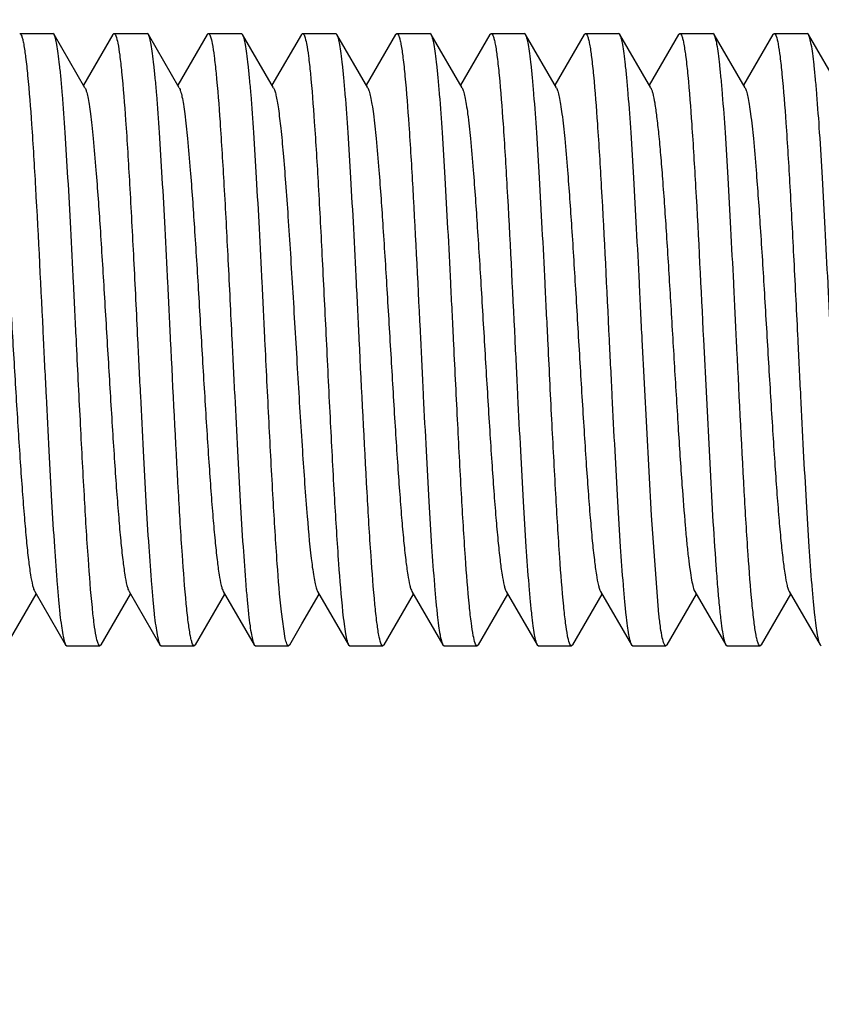
# Model space of a CAD drawing. Units: inches. Extents: x 0 to 3195, y -217 to 489.
# Drawn here: x 1735 to 1736, y 420 to 421 of the extents above; entities that cross this region are included whole.
import ezdxf
from ezdxf import colors
from ezdxf.entities.mleader import LeaderData, LeaderLine
from ezdxf.math import Vec2, Vec3

# ---------------------------------------------------------------- set-up
doc = ezdxf.new("R2010")
doc.units = ezdxf.units.IN
doc.header["$LTSCALE"] = 26.074074
doc.header["$MEASUREMENT"] = 0
doc.layers.get('0').update_dxf_attribs({"linetype": 'CONTINUOUS'})
doc.layers.add('01___PRT_ALL_DTM_PLN', color=7, linetype='CONTINUOUS')
doc.layers.add('02___PRT_ALL_AXES', color=7, linetype='CONTINUOUS')
doc.styles.get("Standard").update_dxf_attribs({"font": 'arial.ttf', "width": 0.8})

msp = doc.modelspace()

# ---------------------------------------------------------------- linework, layer by layer
at = {"color": 7, "linetype": 'Continuous'}
for p, q in [((1735.07203, 421.1771), (1735.07038, 421.17853)), ((1735.11209, 421.10801), (1735.07203, 421.1771)), ((1735.14817, 421.1771), (1735.1101, 421.11144)), ((1735.14817, 421.1771), (1735.14982, 421.17853)), ((1735.19437, 421.1771), (1735.19272, 421.17853)), ((1735.23444, 421.10801), (1735.19437, 421.1771)), ((1735.27052, 421.1771), (1735.23244, 421.11144)), ((1735.27052, 421.1771), (1735.27216, 421.17853)), ((1735.31671, 421.1771), (1735.31506, 421.17853)), ((1735.35678, 421.10801), (1735.31671, 421.1771)), ((1735.39286, 421.1771), (1735.35479, 421.11144)), ((1735.39286, 421.1771), (1735.39451, 421.17853)), ((1735.43906, 421.1771), (1735.43741, 421.17853)), ((1735.47912, 421.10801), (1735.43906, 421.1771)), ((1735.5152, 421.1771), (1735.47713, 421.11144)), ((1735.5152, 421.1771), (1735.51685, 421.17853)), ((1735.5614, 421.1771), (1735.55975, 421.17853)), ((1735.60147, 421.10801), (1735.5614, 421.1771)), ((1735.63755, 421.1771), (1735.59947, 421.11144)), ((1735.63755, 421.1771), (1735.63919, 421.17853)), ((1735.68374, 421.1771), (1735.6821, 421.17853)), ((1735.72381, 421.10801), (1735.68374, 421.1771)), ((1735.75989, 421.1771), (1735.72182, 421.11144)), ((1735.75989, 421.1771), (1735.76154, 421.17853)), ((1735.80609, 421.1771), (1735.80444, 421.17853)), ((1735.84615, 421.10801), (1735.80609, 421.1771)), ((1735.88223, 421.1771), (1735.84416, 421.11144)), ((1735.88223, 421.1771), (1735.88388, 421.17853)), ((1735.92843, 421.1771), (1735.92678, 421.17853)), ((1735.9685, 421.10801), (1735.92843, 421.1771)), ((1736.00458, 421.1771), (1735.9665, 421.11144)), ((1736.00458, 421.1771), (1736.00623, 421.17853)), ((1736.05077, 421.1771), (1736.04913, 421.17853)), ((1736.09084, 421.10801), (1736.05077, 421.1771)), ((1735.84694, 420.5531), (1735.83502, 420.78131)), ((1735.91447, 420.78131), (1735.92639, 420.5531)), ((1735.85671, 420.42484), (1735.84694, 420.5531)), ((1735.04693, 420.45461), (1735.087, 420.38551)), ((1735.16928, 420.45461), (1735.20934, 420.38551)), ((1735.29162, 420.45461), (1735.33169, 420.38551)), ((1735.41397, 420.45461), (1735.45403, 420.38551)), ((1735.53631, 420.45461), (1735.57637, 420.38551)), ((1735.65865, 420.45461), (1735.69872, 420.38551)), ((1735.781, 420.45461), (1735.82106, 420.38551)), ((1735.90334, 420.45461), (1735.94341, 420.38551)), ((1736.02568, 420.45461), (1736.06575, 420.38551)), ((1735.01085, 420.38551), (1735.04893, 420.45117)), ((1735.1332, 420.38551), (1735.17127, 420.45117)), ((1735.25554, 420.38551), (1735.29361, 420.45117)), ((1735.39368, 420.41276), (1735.41596, 420.45117)), ((1735.50023, 420.38551), (1735.5383, 420.45117)), ((1735.62257, 420.38551), (1735.66065, 420.45117)), ((1735.74492, 420.38551), (1735.78299, 420.45117)), ((1735.86726, 420.38551), (1735.90533, 420.45117)), ((1735.9896, 420.38551), (1736.02768, 420.45117)), ((1735.37192, 420.39379), (1735.36697, 420.42824)), ((1735.37788, 420.38551), (1735.39368, 420.41276)), ((1735.087, 420.38551), (1735.08865, 420.38409)), ((1735.1332, 420.38551), (1735.13155, 420.38409)), ((1735.20934, 420.38551), (1735.21099, 420.38409)), ((1735.25554, 420.38551), (1735.25389, 420.38409)), ((1735.33169, 420.38551), (1735.33334, 420.38409)), ((1735.37788, 420.38551), (1735.37624, 420.38409)), ((1735.45403, 420.38551), (1735.45568, 420.38409)), ((1735.50023, 420.38551), (1735.49858, 420.38409)), ((1735.57637, 420.38551), (1735.57802, 420.38409)), ((1735.62257, 420.38551), (1735.62092, 420.38409)), ((1735.69872, 420.38551), (1735.70037, 420.38409)), ((1735.74492, 420.38551), (1735.74327, 420.38409)), ((1735.82106, 420.38551), (1735.82271, 420.38409)), ((1735.86726, 420.38551), (1735.86562, 420.38409)), ((1735.94341, 420.38551), (1735.94506, 420.38409)), ((1735.9896, 420.38551), (1735.98795, 420.38409)), ((1736.06575, 420.38551), (1736.0674, 420.38409))]:
    msp.add_line(p, q, dxfattribs=at)
for points, knots in [([(1735.02748, 421.17853), (1735.028, 421.17853), (1735.02923, 421.17729), (1735.03027, 421.17458), (1735.03156, 421.17017), (1735.0334, 421.16104), (1735.0356, 421.14545), (1735.03704, 421.13188), (1735.0378, 421.12403)], [0, 0, 0, 0, 0.0277664, 0.0796777, 0.160262, 0.2703418, 0.57856, 1, 1, 1, 1]), ([(1735.10096, 420.78131), (1735.09976, 420.80575), (1735.09741, 420.85383), (1735.09386, 420.92386), (1735.09032, 420.98901), (1735.08679, 421.04699), (1735.08373, 421.08991), (1735.0812, 421.11918), (1735.07943, 421.1369), (1735.07766, 421.15155), (1735.07593, 421.16305), (1735.07421, 421.17123), (1735.07289, 421.17561), (1735.07203, 421.1771)], [0, 0, 0, 0, 0.1848158, 0.3634854, 0.5295601, 0.6774898, 0.8021751, 0.8544475, 0.8993906, 0.9366415, 0.96593, 0.9870393, 1, 1, 1, 1]), ([(1735.14982, 421.17853), (1735.15031, 421.17853), (1735.15148, 421.17742), (1735.15318, 421.17321), (1735.1553, 421.16387), (1735.15756, 421.14835), (1735.15895, 421.1359), (1735.15968, 421.12872)], [0, 0, 0, 0, 0.0285582, 0.0807469, 0.271111, 0.5788081, 1, 1, 1, 1]), ([(1735.22331, 420.78131), (1735.22211, 420.80575), (1735.21975, 420.85383), (1735.2162, 420.92387), (1735.21266, 420.98901), (1735.20913, 421.04699), (1735.20608, 421.0899), (1735.20355, 421.11917), (1735.20177, 421.1369), (1735.2, 421.15155), (1735.19828, 421.16305), (1735.19655, 421.17123), (1735.19523, 421.17561), (1735.19437, 421.1771)], [0, 0, 0, 0, 0.1848282, 0.3635086, 0.5295709, 0.6774799, 0.8021539, 0.8544277, 0.8993726, 0.9366311, 0.9659263, 0.9870377, 1, 1, 1, 1]), ([(1735.27216, 421.17853), (1735.27267, 421.17853), (1735.27386, 421.17738), (1735.27558, 421.17302), (1735.27775, 421.16333), (1735.28005, 421.14726), (1735.28146, 421.13437), (1735.2822, 421.12693)], [0, 0, 0, 0, 0.0282295, 0.0802859, 0.2706966, 0.5786397, 1, 1, 1, 1]), ([(1735.34565, 420.78131), (1735.34445, 420.80575), (1735.3421, 420.85382), (1735.33854, 420.92386), (1735.335, 420.989), (1735.33148, 421.04698), (1735.32842, 421.0899), (1735.32589, 421.11918), (1735.32411, 421.1369), (1735.32234, 421.15155), (1735.32062, 421.16305), (1735.31889, 421.17123), (1735.31757, 421.17561), (1735.31671, 421.1771)], [0, 0, 0, 0, 0.1848151, 0.3634687, 0.529532, 0.6774656, 0.8021555, 0.8544332, 0.8993788, 0.9366354, 0.9659278, 0.9870375, 1, 1, 1, 1]), ([(1735.39451, 421.17853), (1735.39501, 421.17853), (1735.3962, 421.17738), (1735.39793, 421.17302), (1735.40009, 421.16333), (1735.40239, 421.14725), (1735.4038, 421.13436), (1735.40454, 421.12693)], [0, 0, 0, 0, 0.0282275, 0.0802889, 0.2707026, 0.5786311, 1, 1, 1, 1]), ([(1735.46799, 420.78131), (1735.4668, 420.80575), (1735.46444, 420.85383), (1735.46089, 420.92386), (1735.45735, 420.98899), (1735.45382, 421.04697), (1735.45076, 421.08989), (1735.44823, 421.11916), (1735.44646, 421.13689), (1735.44469, 421.15154), (1735.44296, 421.16304), (1735.44124, 421.17123), (1735.43992, 421.17561), (1735.43906, 421.1771)], [0, 0, 0, 0, 0.1848256, 0.3634725, 0.5295141, 0.6774318, 0.8021194, 0.8544033, 0.8993522, 0.936619, 0.9659159, 0.9870286, 1, 1, 1, 1]), ([(1735.51685, 421.17853), (1735.51738, 421.17853), (1735.51862, 421.17727), (1735.51966, 421.17452), (1735.52097, 421.17004), (1735.52282, 421.16077), (1735.52504, 421.14495), (1735.52648, 421.13118), (1735.52725, 421.12321)], [0, 0, 0, 0, 0.0276443, 0.079538, 0.1601488, 0.2702586, 0.5785334, 1, 1, 1, 1]), ([(1735.59034, 420.78131), (1735.58914, 420.80575), (1735.58678, 420.85383), (1735.58323, 420.92386), (1735.57969, 420.98899), (1735.57617, 421.04697), (1735.57311, 421.08988), (1735.57058, 421.11916), (1735.5688, 421.13689), (1735.56703, 421.15154), (1735.56531, 421.16305), (1735.56358, 421.17123), (1735.56226, 421.17561), (1735.5614, 421.1771)], [0, 0, 0, 0, 0.1848227, 0.3634746, 0.5295159, 0.6774287, 0.802115, 0.8543997, 0.899351, 0.9366187, 0.9659192, 0.9870326, 1, 1, 1, 1]), ([(1735.63919, 421.17853), (1735.63971, 421.17853), (1735.64093, 421.17731), (1735.64197, 421.17462), (1735.64326, 421.17025), (1735.64509, 421.1612), (1735.64728, 421.14574), (1735.64871, 421.13229), (1735.64947, 421.1245)], [0, 0, 0, 0, 0.0278324, 0.0797549, 0.1603258, 0.2703829, 0.5785518, 1, 1, 1, 1]), ([(1735.71268, 420.78131), (1735.71148, 420.80575), (1735.70913, 420.85383), (1735.70558, 420.92386), (1735.70203, 420.989), (1735.69851, 421.04698), (1735.69545, 421.08989), (1735.69292, 421.11917), (1735.69115, 421.13689), (1735.68938, 421.15155), (1735.68765, 421.16305), (1735.68593, 421.17123), (1735.6846, 421.17561), (1735.68374, 421.1771)], [0, 0, 0, 0, 0.184828, 0.3634817, 0.5295263, 0.6774449, 0.8021329, 0.8544159, 0.8993634, 0.9366261, 0.9659203, 0.9870313, 1, 1, 1, 1]), ([(1735.76154, 421.17853), (1735.76206, 421.17853), (1735.76328, 421.1773), (1735.76432, 421.1746), (1735.76561, 421.17021), (1735.76744, 421.16113), (1735.76964, 421.14563), (1735.77107, 421.13212), (1735.77183, 421.12432)], [0, 0, 0, 0, 0.0278115, 0.0797561, 0.1603588, 0.2704288, 0.5785816, 1, 1, 1, 1]), ([(1735.83502, 420.78131), (1735.83383, 420.80575), (1735.83147, 420.85383), (1735.82792, 420.92386), (1735.82438, 420.98899), (1735.82085, 421.04697), (1735.8178, 421.08988), (1735.81527, 421.11916), (1735.81349, 421.13689), (1735.81172, 421.15154), (1735.81, 421.16304), (1735.80827, 421.17123), (1735.80695, 421.17561), (1735.80609, 421.1771)], [0, 0, 0, 0, 0.1848241, 0.3634832, 0.5295286, 0.6774335, 0.802113, 0.8543957, 0.8993462, 0.9366152, 0.965917, 0.9870313, 1, 1, 1, 1]), ([(1735.88388, 421.17853), (1735.8844, 421.17853), (1735.88563, 421.17729), (1735.88667, 421.17458), (1735.88796, 421.17018), (1735.8898, 421.16105), (1735.892, 421.14548), (1735.89344, 421.13192), (1735.8942, 421.12408)], [0, 0, 0, 0, 0.0277718, 0.0796836, 0.1602662, 0.2703438, 0.5785576, 1, 1, 1, 1]), ([(1735.95737, 420.78131), (1735.95617, 420.80575), (1735.95381, 420.85382), (1735.95026, 420.92385), (1735.94672, 420.98899), (1735.9432, 421.04698), (1735.94014, 421.08989), (1735.93761, 421.11917), (1735.93583, 421.1369), (1735.93406, 421.15155), (1735.93234, 421.16305), (1735.93061, 421.17123), (1735.92929, 421.17561), (1735.92843, 421.1771)], [0, 0, 0, 0, 0.1848177, 0.3634624, 0.5295152, 0.6774495, 0.8021416, 0.8544222, 0.8993694, 0.9366305, 0.9659252, 0.9870353, 1, 1, 1, 1]), ([(1736.00623, 421.17853), (1736.00674, 421.17853), (1736.00795, 421.17734), (1736.00969, 421.17287), (1736.01189, 421.16291), (1736.01422, 421.1464), (1736.01565, 421.13316), (1736.0164, 421.12553)], [0, 0, 0, 0, 0.0279953, 0.0799808, 0.27045, 0.5785403, 1, 1, 1, 1]), ([(1736.07971, 420.78131), (1736.07851, 420.80575), (1736.07616, 420.85383), (1736.07261, 420.92386), (1736.06907, 420.989), (1736.06554, 421.04698), (1736.06248, 421.08989), (1736.05995, 421.11917), (1736.05818, 421.13689), (1736.05641, 421.15155), (1736.05468, 421.16305), (1736.05296, 421.17123), (1736.05163, 421.17561), (1736.05077, 421.1771)], [0, 0, 0, 0, 0.1848277, 0.3634804, 0.5295247, 0.6774443, 0.8021315, 0.854414, 0.8993623, 0.9366269, 0.9659232, 0.9870336, 1, 1, 1, 1]), ([(1735.0378, 421.12403), (1735.03984, 421.103), (1735.04347, 421.05461), (1735.05034, 420.94037), (1735.05484, 420.84715), (1735.05806, 420.78131)], [0, 0, 0, 0, 0.1846468, 0.4239638, 1, 1, 1, 1]), ([(1735.15968, 421.12872), (1735.16179, 421.1078), (1735.16551, 421.0592), (1735.17044, 420.9782), (1735.1754, 420.88334), (1735.1787, 420.81613), (1735.18041, 420.78131)], [0, 0, 0, 0, 0.1812714, 0.4200051, 0.699471, 1, 1, 1, 1]), ([(1735.2822, 421.12693), (1735.28429, 421.10596), (1735.28797, 421.05744), (1735.29286, 420.97675), (1735.29779, 420.88253), (1735.30106, 420.81584), (1735.30275, 420.78131)], [0, 0, 0, 0, 0.1825811, 0.4215269, 0.7004335, 1, 1, 1, 1]), ([(1735.40454, 421.12693), (1735.40663, 421.10595), (1735.41031, 421.05743), (1735.4152, 420.97673), (1735.42013, 420.88252), (1735.4234, 420.81584), (1735.42509, 420.78131)], [0, 0, 0, 0, 0.1826031, 0.4215851, 0.7004704, 1, 1, 1, 1]), ([(1735.52725, 421.12321), (1735.52928, 421.10216), (1735.53289, 421.05381), (1735.53974, 420.93984), (1735.54422, 420.84692), (1735.54744, 420.78131)], [0, 0, 0, 0, 0.1852213, 0.424657, 1, 1, 1, 1]), ([(1735.64947, 421.1245), (1735.65152, 421.10348), (1735.65516, 421.05506), (1735.66204, 420.94066), (1735.66655, 420.84729), (1735.66978, 420.78131)], [0, 0, 0, 0, 0.184332, 0.4236007, 1, 1, 1, 1]), ([(1735.77183, 421.12432), (1735.77388, 421.10329), (1735.77751, 421.05488), (1735.78439, 420.94054), (1735.78889, 420.84723), (1735.79212, 420.78131)], [0, 0, 0, 0, 0.1844625, 0.4237603, 1, 1, 1, 1]), ([(1735.8942, 421.12408), (1735.89624, 421.10304), (1735.89987, 421.05465), (1735.90674, 420.94039), (1735.91124, 420.84717), (1735.91447, 420.78131)], [0, 0, 0, 0, 0.1846205, 0.4239326, 1, 1, 1, 1]), ([(1736.0164, 421.12553), (1736.01846, 421.10452), (1736.02212, 421.05605), (1736.02698, 420.9756), (1736.03188, 420.88188), (1736.03513, 420.81561), (1736.03681, 420.78131)], [0, 0, 0, 0, 0.1836113, 0.4227777, 0.7012216, 1, 1, 1, 1]), ([(1734.98975, 421.108), (1734.99055, 421.10662), (1734.99188, 421.10274), (1734.99358, 421.09557), (1734.9953, 421.08575), (1734.99786, 421.06769), (1735.00087, 421.03927), (1735.00508, 420.99013), (1735.00975, 420.92315), (1735.0149, 420.83975), (1735.02006, 420.75196), (1735.02445, 420.67903), (1735.02807, 420.62348), (1735.03072, 420.58576), (1735.03335, 420.55175), (1735.03598, 420.52208), (1735.03858, 420.49731), (1735.04116, 420.4779), (1735.0434, 420.46525), (1735.04537, 420.45813), (1735.04637, 420.45558), (1735.04693, 420.45461)], [0, 0, 0, 0, 0.0072952, 0.018532, 0.0337307, 0.0527811, 0.1018669, 0.164231, 0.2780705, 0.4085568, 0.5459038, 0.6798039, 0.7422968, 0.8002129, 0.8524859, 0.8981189, 0.9362748, 0.9662621, 0.9875577, 0.9948801, 1, 1, 1, 1]), ([(1735.11209, 421.10801), (1735.1129, 421.10662), (1735.11422, 421.10274), (1735.11593, 421.09557), (1735.11765, 421.08575), (1735.1194, 421.07339), (1735.12115, 421.05858), (1735.12365, 421.0343), (1735.12742, 420.99013), (1735.1321, 420.92315), (1735.13724, 420.83976), (1735.14241, 420.75196), (1735.1468, 420.67903), (1735.15041, 420.62347), (1735.15306, 420.58577), (1735.1557, 420.55175), (1735.15832, 420.52208), (1735.16092, 420.49731), (1735.1635, 420.4779), (1735.16574, 420.46524), (1735.16771, 420.45813), (1735.16872, 420.45558), (1735.16928, 420.45461)], [0, 0, 0, 0, 0.0073042, 0.0185514, 0.0337353, 0.0527831, 0.075565, 0.1018795, 0.1642442, 0.2780784, 0.4085642, 0.5459151, 0.6798186, 0.7423021, 0.8002268, 0.8524946, 0.8981277, 0.9362906, 0.9662645, 0.9875785, 0.9948894, 1, 1, 1, 1]), ([(1735.23444, 421.108), (1735.23524, 421.10662), (1735.23656, 421.10274), (1735.23827, 421.09557), (1735.23999, 421.08575), (1735.24254, 421.06769), (1735.24556, 421.03927), (1735.24977, 420.99013), (1735.25444, 420.92315), (1735.25959, 420.83975), (1735.26475, 420.75196), (1735.26914, 420.67903), (1735.27276, 420.62347), (1735.2754, 420.58577), (1735.27804, 420.55175), (1735.28067, 420.52209), (1735.28327, 420.49731), (1735.28584, 420.4779), (1735.28809, 420.46525), (1735.29006, 420.45813), (1735.29106, 420.45558), (1735.29162, 420.45461)], [0, 0, 0, 0, 0.0073048, 0.0185364, 0.033728, 0.0527874, 0.1018652, 0.1642399, 0.2780763, 0.4085596, 0.5459061, 0.6798082, 0.7422968, 0.8002205, 0.8524841, 0.8981278, 0.9362746, 0.9662679, 0.9875616, 0.9948773, 1, 1, 1, 1]), ([(1735.35678, 421.108), (1735.35746, 421.10684), (1735.35862, 421.10366), (1735.36011, 421.09784), (1735.36162, 421.09), (1735.36385, 421.07568), (1735.36649, 421.05318), (1735.36952, 421.02109), (1735.37257, 420.98287), (1735.37563, 420.93949), (1735.3787, 420.89206), (1735.38285, 420.8243), (1735.38785, 420.73904), (1735.39374, 420.64213), (1735.39959, 420.55938), (1735.40401, 420.51008), (1735.40669, 420.4894)], [0, 0, 0, 0, 0.0065044, 0.0161835, 0.0290563, 0.045063, 0.0861488, 0.1384773, 0.2007363, 0.2713543, 0.3485351, 0.4303129, 0.5992492, 0.7610342, 0.8992633, 1, 1, 1, 1]), ([(1735.47912, 421.10801), (1735.47992, 421.10662), (1735.48125, 421.10274), (1735.48296, 421.09557), (1735.48468, 421.08575), (1735.48723, 421.06769), (1735.49025, 421.03927), (1735.49446, 420.99013), (1735.49913, 420.92315), (1735.50427, 420.83975), (1735.50944, 420.75196), (1735.51383, 420.67903), (1735.51744, 420.62347), (1735.52009, 420.58577), (1735.52273, 420.55175), (1735.52535, 420.52209), (1735.52795, 420.49731), (1735.53053, 420.4779), (1735.53277, 420.46525), (1735.53474, 420.45813), (1735.53575, 420.45558), (1735.53631, 420.45461)], [0, 0, 0, 0, 0.0073104, 0.01855, 0.0337312, 0.0527892, 0.101874, 0.164247, 0.2780807, 0.4085641, 0.545913, 0.6798178, 0.7423005, 0.8002291, 0.8524901, 0.8981318, 0.9362845, 0.9662677, 0.9875746, 0.9948838, 1, 1, 1, 1]), ([(1735.60147, 421.108), (1735.60227, 421.10662), (1735.6036, 421.10274), (1735.6053, 421.09557), (1735.60702, 421.08575), (1735.60957, 421.06769), (1735.61259, 421.03927), (1735.6168, 420.99013), (1735.62147, 420.92315), (1735.62662, 420.83975), (1735.63178, 420.75196), (1735.63617, 420.67903), (1735.63979, 420.62348), (1735.64243, 420.58577), (1735.64507, 420.55175), (1735.6477, 420.52208), (1735.6503, 420.49731), (1735.65288, 420.4779), (1735.65512, 420.46525), (1735.65709, 420.45813), (1735.65809, 420.45558), (1735.65865, 420.45461)], [0, 0, 0, 0, 0.0072967, 0.0185313, 0.0337299, 0.0527823, 0.1018659, 0.1642321, 0.2780713, 0.4085568, 0.5459034, 0.6798036, 0.7422962, 0.8002132, 0.8524846, 0.8981198, 0.9362734, 0.9662631, 0.987557, 0.9948784, 1, 1, 1, 1]), ([(1735.72381, 421.10801), (1735.72461, 421.10662), (1735.72594, 421.10274), (1735.72764, 421.09557), (1735.72937, 421.08575), (1735.73192, 421.06769), (1735.73493, 421.03927), (1735.73914, 420.99013), (1735.74381, 420.92315), (1735.74896, 420.83976), (1735.75412, 420.75196), (1735.75851, 420.67903), (1735.76213, 420.62347), (1735.76478, 420.58577), (1735.76741, 420.55175), (1735.77004, 420.52208), (1735.77264, 420.49731), (1735.77522, 420.4779), (1735.77746, 420.46524), (1735.77943, 420.45813), (1735.78043, 420.45558), (1735.781, 420.45461)], [0, 0, 0, 0, 0.0073017, 0.0185499, 0.0337356, 0.0527814, 0.1018777, 0.1642407, 0.2780757, 0.4085625, 0.5459137, 0.6798169, 0.7423016, 0.8002249, 0.8524949, 0.898126, 0.9362907, 0.9662636, 0.9875774, 0.9948902, 1, 1, 1, 1]), ([(1735.84615, 421.108), (1735.84668, 421.1071), (1735.84762, 421.10474), (1735.84948, 421.09823), (1735.85161, 421.08672), (1735.85404, 421.06911), (1735.8565, 421.04665), (1735.85898, 421.01971), (1735.86248, 420.97624), (1735.8667, 420.91464), (1735.87158, 420.83505), (1735.87648, 420.75184), (1735.88137, 420.67062), (1735.88484, 420.61777), (1735.88666, 420.59263)], [0, 0, 0, 0, 0.0060683, 0.0146142, 0.0392602, 0.0738067, 0.1176971, 0.1702688, 0.2306228, 0.3705705, 0.5282109, 0.6929487, 0.8538552, 1, 1, 1, 1]), ([(1735.9685, 421.108), (1735.9693, 421.10662), (1735.97063, 421.10274), (1735.97233, 421.09557), (1735.97405, 421.08575), (1735.97661, 421.06769), (1735.97962, 421.03927), (1735.98383, 420.99013), (1735.9885, 420.92315), (1735.99365, 420.83975), (1735.99881, 420.75196), (1736.0032, 420.67903), (1736.00682, 420.62347), (1736.00946, 420.58576), (1736.0121, 420.55175), (1736.01473, 420.52208), (1736.01733, 420.49731), (1736.01991, 420.4779), (1736.02215, 420.46525), (1736.02412, 420.45813), (1736.02512, 420.45558), (1736.02568, 420.45461)], [0, 0, 0, 0, 0.0072929, 0.0185379, 0.0337334, 0.0527785, 0.1018715, 0.1642308, 0.27807, 0.4085582, 0.5459072, 0.6798078, 0.7422994, 0.8002155, 0.8524915, 0.8981192, 0.9362822, 0.9662608, 0.9875645, 0.9948869, 1, 1, 1, 1]), ([(1735.05806, 420.78131), (1735.05926, 420.75686), (1735.06162, 420.70878), (1735.06517, 420.63875), (1735.06871, 420.5736), (1735.07224, 420.51563), (1735.07529, 420.47271), (1735.07782, 420.44344), (1735.0796, 420.42572), (1735.08137, 420.41106), (1735.08309, 420.39956), (1735.08482, 420.39138), (1735.08614, 420.387), (1735.087, 420.38551)], [0, 0, 0, 0, 0.1848295, 0.3635092, 0.5295688, 0.6774762, 0.8021509, 0.8544261, 0.8993717, 0.9366309, 0.9659262, 0.9870374, 1, 1, 1, 1]), ([(1735.12172, 420.4336), (1735.1196, 420.45451), (1735.11588, 420.50312), (1735.11095, 420.58417), (1735.10597, 420.67914), (1735.10267, 420.74643), (1735.10096, 420.78131)], [0, 0, 0, 0, 0.1810489, 0.419739, 0.6993016, 1, 1, 1, 1]), ([(1735.18041, 420.78131), (1735.1816, 420.75686), (1735.18396, 420.70879), (1735.18751, 420.63875), (1735.19105, 420.5736), (1735.19458, 420.51562), (1735.19764, 420.4727), (1735.20017, 420.44343), (1735.20194, 420.42571), (1735.20371, 420.41106), (1735.20544, 420.39956), (1735.20716, 420.39138), (1735.20848, 420.387), (1735.20934, 420.38551)], [0, 0, 0, 0, 0.1848177, 0.3634921, 0.5295681, 0.6774957, 0.8021794, 0.8544503, 0.8993928, 0.9366427, 0.9659304, 0.9870396, 1, 1, 1, 1]), ([(1735.24358, 420.43853), (1735.24154, 420.45956), (1735.23791, 420.50796), (1735.23103, 420.62222), (1735.22653, 420.71544), (1735.22331, 420.78131)], [0, 0, 0, 0, 0.1846127, 0.4239231, 1, 1, 1, 1]), ([(1735.30275, 420.78131), (1735.30395, 420.75686), (1735.3063, 420.70879), (1735.30986, 420.63876), (1735.3134, 420.57362), (1735.31692, 420.51564), (1735.31998, 420.47273), (1735.32251, 420.44345), (1735.32428, 420.42573), (1735.32605, 420.41107), (1735.32778, 420.39957), (1735.32951, 420.39138), (1735.33083, 420.387), (1735.33169, 420.38552)], [0, 0, 0, 0, 0.1848245, 0.3634834, 0.529528, 0.6774329, 0.8021127, 0.8543957, 0.8993464, 0.9366155, 0.9659172, 0.9870316, 1, 1, 1, 1]), ([(1735.36697, 420.42824), (1735.36475, 420.44898), (1735.36093, 420.49775), (1735.35588, 420.57967), (1735.35078, 420.67659), (1735.3474, 420.74551), (1735.34565, 420.78131)], [0, 0, 0, 0, 0.176886, 0.4147778, 0.6960843, 1, 1, 1, 1]), ([(1735.42509, 420.78131), (1735.42685, 420.74551), (1735.43023, 420.67659), (1735.43532, 420.57967), (1735.44037, 420.49775), (1735.44419, 420.44898), (1735.44641, 420.42824)], [0, 0, 0, 0, 0.3039157, 0.5852222, 0.823114, 1, 1, 1, 1]), ([(1735.48835, 420.43766), (1735.4863, 420.45868), (1735.48265, 420.50712), (1735.47575, 420.62167), (1735.47123, 420.7152), (1735.46799, 420.78131)], [0, 0, 0, 0, 0.1840157, 0.423254, 1, 1, 1, 1]), ([(1735.54744, 420.78131), (1735.54864, 420.75686), (1735.55099, 420.70879), (1735.55454, 420.63876), (1735.55808, 420.57362), (1735.56161, 420.51564), (1735.56467, 420.47272), (1735.5672, 420.44344), (1735.56897, 420.42572), (1735.57074, 420.41107), (1735.57247, 420.39957), (1735.57419, 420.39138), (1735.57551, 420.387), (1735.57637, 420.38551)], [0, 0, 0, 0, 0.1848191, 0.363462, 0.5295117, 0.6774449, 0.8021369, 0.8544184, 0.8993661, 0.9366288, 0.9659243, 0.9870344, 1, 1, 1, 1]), ([(1735.61089, 420.43562), (1735.60881, 420.45659), (1735.60512, 420.50512), (1735.60023, 420.58582), (1735.5953, 420.68006), (1735.59203, 420.74676), (1735.59034, 420.78131)], [0, 0, 0, 0, 0.1825296, 0.4214768, 0.7004068, 1, 1, 1, 1]), ([(1735.66978, 420.78131), (1735.67098, 420.75686), (1735.67334, 420.70878), (1735.67689, 420.63874), (1735.68043, 420.5736), (1735.68395, 420.51562), (1735.68701, 420.47271), (1735.68954, 420.44343), (1735.69132, 420.42571), (1735.69309, 420.41106), (1735.69481, 420.39956), (1735.69654, 420.39138), (1735.69786, 420.387), (1735.69872, 420.38551)], [0, 0, 0, 0, 0.1848285, 0.3635102, 0.5295805, 0.6774971, 0.8021698, 0.8544391, 0.8993803, 0.936636, 0.9659284, 0.9870378, 1, 1, 1, 1]), ([(1735.73324, 420.43562), (1735.73115, 420.45659), (1735.72747, 420.50512), (1735.72258, 420.58583), (1735.71764, 420.68007), (1735.71437, 420.74677), (1735.71268, 420.78131)], [0, 0, 0, 0, 0.1825511, 0.4215223, 0.7004308, 1, 1, 1, 1]), ([(1735.79212, 420.78131), (1735.79332, 420.75686), (1735.79568, 420.70879), (1735.79923, 420.63876), (1735.80277, 420.57362), (1735.8063, 420.51563), (1735.80935, 420.47271), (1735.81189, 420.44344), (1735.81366, 420.42571), (1735.81543, 420.41106), (1735.81716, 420.39956), (1735.81888, 420.39138), (1735.8202, 420.387), (1735.82106, 420.38551)], [0, 0, 0, 0, 0.1848157, 0.3634709, 0.5295349, 0.6774676, 0.8021569, 0.8544342, 0.8993797, 0.936636, 0.9659281, 0.9870377, 1, 1, 1, 1]), ([(1735.97759, 420.43904), (1735.97556, 420.46008), (1735.97193, 420.50845), (1735.96508, 420.62254), (1735.96059, 420.71559), (1735.95737, 420.78131)], [0, 0, 0, 0, 0.1849715, 0.424362, 1, 1, 1, 1]), ([(1736.03681, 420.78131), (1736.03801, 420.75686), (1736.04037, 420.70879), (1736.04392, 420.63876), (1736.04746, 420.57362), (1736.05098, 420.51564), (1736.05404, 420.47273), (1736.05657, 420.44345), (1736.05835, 420.42572), (1736.06012, 420.41107), (1736.06184, 420.39957), (1736.06357, 420.39138), (1736.06489, 420.387), (1736.06575, 420.38551)], [0, 0, 0, 0, 0.1848265, 0.3634759, 0.5295186, 0.6774368, 0.8021244, 0.8544078, 0.8993561, 0.9366215, 0.9659174, 0.9870294, 1, 1, 1, 1]), ([(1735.88666, 420.59263), (1735.88794, 420.57503), (1735.88987, 420.54994), (1735.89277, 420.51842), (1735.89482, 420.49909), (1735.89686, 420.48301), (1735.89885, 420.47032), (1735.90083, 420.4612), (1735.90236, 420.4563), (1735.90334, 420.45461)], [0, 0, 0, 0, 0.3799801, 0.541761, 0.6817076, 0.7984615, 0.8908517, 0.9580383, 1, 1, 1, 1]), ([(1735.92639, 420.5531), (1735.92768, 420.53141), (1735.92965, 420.50056), (1735.93261, 420.46185), (1735.9347, 420.43829), (1735.93676, 420.41882), (1735.93882, 420.40367), (1735.9406, 420.39382), (1735.94217, 420.38827), (1735.94296, 420.38628), (1735.94341, 420.38552)], [0, 0, 0, 0, 0.3862576, 0.549592, 0.6902276, 0.8066341, 0.8975469, 0.9620843, 0.9843162, 1, 1, 1, 1]), ([(1735.40669, 420.4894), (1735.40724, 420.48515), (1735.40831, 420.47751), (1735.41006, 420.4674), (1735.41179, 420.46002), (1735.41314, 420.45602), (1735.41397, 420.4546)], [0, 0, 0, 0, 0.3606123, 0.6487777, 0.8621975, 1, 1, 1, 1]), ([(1735.13155, 420.38409), (1735.13106, 420.38409), (1735.1299, 420.38518), (1735.1282, 420.38937), (1735.12608, 420.39866), (1735.12383, 420.41409), (1735.12245, 420.42646), (1735.12172, 420.4336)], [0, 0, 0, 0, 0.0286149, 0.0808265, 0.2711833, 0.5788411, 1, 1, 1, 1]), ([(1735.25389, 420.38409), (1735.25337, 420.38409), (1735.25214, 420.38532), (1735.2511, 420.38803), (1735.24981, 420.39243), (1735.24797, 420.40156), (1735.24577, 420.41713), (1735.24434, 420.43068), (1735.24358, 420.43853)], [0, 0, 0, 0, 0.027773, 0.0796838, 0.1602649, 0.2703418, 0.5785555, 1, 1, 1, 1]), ([(1735.49858, 420.38409), (1735.49807, 420.38409), (1735.49685, 420.38529), (1735.4951, 420.38981), (1735.49288, 420.39988), (1735.49055, 420.41656), (1735.4891, 420.42994), (1735.48835, 420.43766)], [0, 0, 0, 0, 0.0279014, 0.0798555, 0.2703466, 0.5785023, 1, 1, 1, 1]), ([(1735.62092, 420.38409), (1735.62042, 420.38409), (1735.61923, 420.38524), (1735.61751, 420.38959), (1735.61534, 420.39926), (1735.61304, 420.41532), (1735.61163, 420.42819), (1735.61089, 420.43562)], [0, 0, 0, 0, 0.028236, 0.0802982, 0.2707075, 0.5786396, 1, 1, 1, 1]), ([(1735.74327, 420.38409), (1735.74277, 420.38409), (1735.74158, 420.38524), (1735.73985, 420.38959), (1735.73769, 420.39926), (1735.73539, 420.41532), (1735.73398, 420.42819), (1735.73324, 420.43562)], [0, 0, 0, 0, 0.0282399, 0.0803057, 0.2707172, 0.5786371, 1, 1, 1, 1]), ([(1735.98795, 420.38409), (1735.98743, 420.38409), (1735.9862, 420.38534), (1735.98515, 420.38807), (1735.98385, 420.39252), (1735.98201, 420.40172), (1735.9798, 420.41744), (1735.97835, 420.43112), (1735.97759, 420.43904)], [0, 0, 0, 0, 0.027699, 0.0796093, 0.1602172, 0.2703135, 0.578548, 1, 1, 1, 1]), ([(1735.44641, 420.42824), (1735.44698, 420.42288), (1735.4481, 420.41332), (1735.44991, 420.40076), (1735.45173, 420.39186), (1735.45311, 420.3871), (1735.45403, 420.38551)], [0, 0, 0, 0, 0.3716149, 0.663737, 0.8733664, 1, 1, 1, 1]), ([(1735.86562, 420.38409), (1735.86519, 420.38409), (1735.86415, 420.38493), (1735.86257, 420.3884), (1735.86067, 420.39601), (1735.85861, 420.40875), (1735.85737, 420.41895), (1735.85671, 420.42484)], [0, 0, 0, 0, 0.0303716, 0.0831219, 0.2730955, 0.5796605, 1, 1, 1, 1]), ([(1735.37624, 420.38409), (1735.37582, 420.38409), (1735.37482, 420.38487), (1735.37328, 420.38813), (1735.37247, 420.39132), (1735.37192, 420.39379)], [0, 0, 0, 0, 0.113171, 0.3067896, 1, 1, 1, 1])]:
    msp.add_open_spline(points, degree=3, knots=knots, dxfattribs=at)
at = {"layer": '02___PRT_ALL_AXES', "color": 7, "linetype": 'Continuous'}
for p, q in [((1735.02748, 421.17853), (1735.07038, 421.17853)), ((1735.14982, 421.17853), (1735.19272, 421.17853)), ((1735.27216, 421.17853), (1735.31506, 421.17853)), ((1735.39451, 421.17853), (1735.43741, 421.17853)), ((1735.51685, 421.17853), (1735.55975, 421.17853)), ((1735.6392, 421.17853), (1735.68209, 421.17853)), ((1735.76154, 421.17853), (1735.80444, 421.17853)), ((1735.88388, 421.17853), (1735.92678, 421.17853)), ((1736.00623, 421.17853), (1736.04913, 421.17853)), ((1735.08865, 420.38409), (1735.13155, 420.38409)), ((1735.21099, 420.38409), (1735.25389, 420.38409)), ((1735.33334, 420.38409), (1735.37624, 420.38409)), ((1735.45568, 420.38409), (1735.49858, 420.38409)), ((1735.57802, 420.38409), (1735.62092, 420.38409)), ((1735.70037, 420.38409), (1735.74327, 420.38409)), ((1735.82271, 420.38409), (1735.86561, 420.38409)), ((1735.94505, 420.38409), (1735.98795, 420.38409))]:
    msp.add_line(p, q, dxfattribs=at)

# ---------------------------------------------------------------- leaders
at = {"layer": '01___PRT_ALL_DTM_PLN', "color": 1}
ml = msp.add_multileader_mtext('Standard', dxfattribs=at)
ml.set_content('\\A1;(2) {\\H0.7x;\\S1#2;}" FLAT WASHER', color=1)
ml.set_leader_properties()
ml.build(insert=Vec2(0, 0))
ml.multileader.update_dxf_attribs({"text_right_attachment_type": 6, "dogleg_length": 0.36, "arrow_head_size": 1.11443})
ctx = ml.context
ctx.base_point, ctx.char_height, ctx.arrow_head_size, ctx.landing_gap_size, ctx.plane_origin = Vec3(1733.31444, 427.36517), 1.114433, 1.11443, 0.55722, Vec3(1743.15196, 413.88393)
ctx.right_attachment = 6
notes = []
notes.append((ctx, [(0, (1, 1, 0), (1731.51444, 427.36517), (1, 0), 1.8, [(0, [(1730.1987, 421.86798)], 0, [])])]))
ctx.mtext.insert, ctx.mtext.flow_direction = Vec3(1733.87165, 428.0862), 5
ml = msp.add_multileader_mtext('Standard', dxfattribs=at)
ml.set_content('\\A1;(1) POLE MOUNT BRACKET A', color=1)
ml.set_leader_properties()
ml.build(insert=Vec2(0, 0))
ml.multileader.update_dxf_attribs({"text_right_attachment_type": 6, "dogleg_length": 0.36, "arrow_head_size": 1.11443})
ctx = ml.context
ctx.base_point, ctx.char_height, ctx.arrow_head_size, ctx.landing_gap_size, ctx.plane_origin = Vec3(1733.31444, 425.03668), 1.114433, 1.11443, 0.55722, Vec3(1744.88747, 411.67219)
ctx.right_attachment = 6
notes.append((ctx, [(0, (1, 1, 0), (1731.51444, 425.03668), (1, 0), 1.8, [(0, [(1730.49428, 421.3994)], 0, [])])]))
ctx.mtext.insert, ctx.mtext.flow_direction = Vec3(1733.87165, 425.75772), 5
ml = msp.add_multileader_mtext('Standard', dxfattribs=at)
ml.set_content('\\A1;(2) {\\H0.7x;\\S1#2;}"-13 SQUARE NUT', color=1)
ml.set_leader_properties()
ml.build(insert=Vec2(0, 0))
ml.multileader.update_dxf_attribs({"dogleg_length": 0.36, "arrow_head_size": 1.11443})
ctx = ml.context
ctx.base_point, ctx.char_height, ctx.arrow_head_size, ctx.landing_gap_size, ctx.plane_origin = Vec3(1729.34954, 409.54488), 1.114433, 1.11443, 0.55722, Vec3(1667.64154, 384.99756)
ctx.text_align_type = 2
notes.append((ctx, [(1, (1, 1, 0), (1745.73076, 409.54488), (-1, 0), 1.8, [(0, [(1750.74534, 420.77552)], 0, [])])]))
ctx.mtext.insert, ctx.mtext.width, ctx.mtext.alignment, ctx.mtext.flow_direction = Vec3(1743.37354, 410.26592), 24.4353061, 3, 5
ml = msp.add_multileader_mtext('Standard', dxfattribs=at)
ml.set_content('\\A1;(2) {\\H0.7x;\\S1#2;}"-13 X 14.5" THREADED ROD\\PNOTE: ROD CAN BE CUT TO FIT COLUMN DEPTH', color=1)
ml.set_leader_properties()
ml.build(insert=Vec2(0, 0))
ml.multileader.update_dxf_attribs({"dogleg_length": 0.36, "arrow_head_size": 1.11443})
ctx = ml.context
ctx.base_point, ctx.char_height, ctx.arrow_head_size, ctx.landing_gap_size, ctx.plane_origin = Vec3(1713.70759, 414.07465), 1.114433, 1.11443, 0.55722, Vec3(1664.49055, 387.39629)
ctx.text_align_type = 2
notes.append((ctx, [(1, (1, 1, 0), (1745.83507, 414.07465), (-1, 0), 1.8, [(0, [(1747.56439, 420.65268)], 0, [])])]))
ctx.mtext.insert, ctx.mtext.width, ctx.mtext.alignment, ctx.mtext.flow_direction = Vec3(1743.47785, 414.64137), 33.6398621, 3, 5
for ctx, leaders in notes:
    for number, flags, end, landing, length, lines in leaders:
        leader = LeaderData()
        leader.index, (leader.has_last_leader_line, leader.has_dogleg_vector, leader.attachment_direction) = number, flags
        leader.last_leader_point, leader.dogleg_vector, leader.dogleg_length = Vec3(end), Vec3(landing), length
        for number, points, colour, breaks in lines:
            line = LeaderLine()
            line.index, line.vertices, line.color, line.breaks = number, Vec3.list(points), colors.encode_raw_color(colour), breaks
            leader.lines.append(line)
        ctx.leaders.append(leader)

doc.saveas('drawing.dxf')
